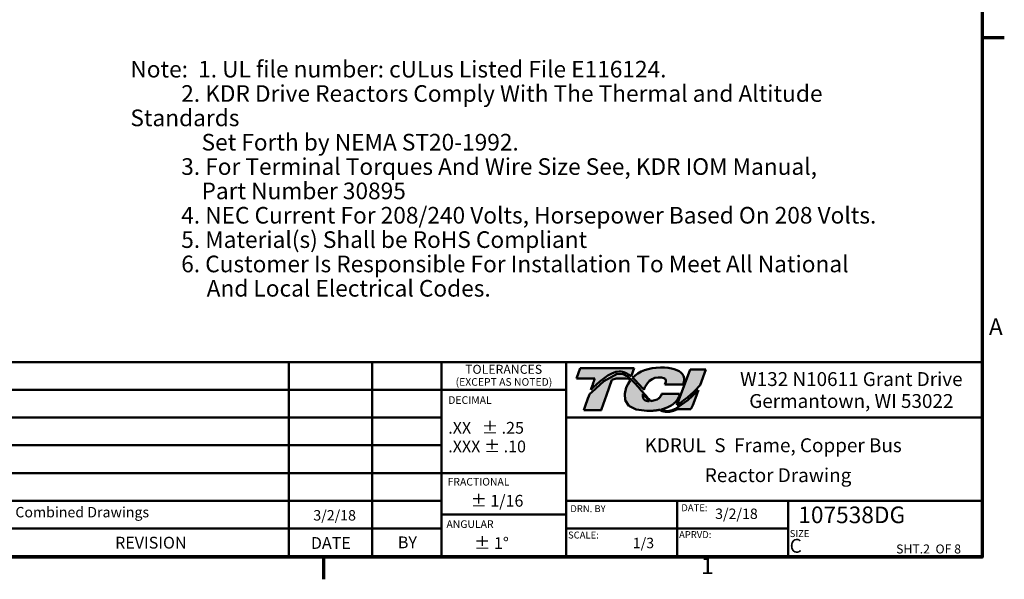
# Model space of a CAD drawing. Units: inches. Extents: x 0.05 to 2.15, y 0.02 to 1.67.
# Drawn here: x 1.43 to 2.14, y 0.03 to 0.44 of the extents above; entities that cross this region are included whole.
import ezdxf
from ezdxf.enums import TextEntityAlignment as Align

# ---------------------------------------------------------------- set-up
doc = ezdxf.new("R2010")
doc.units = ezdxf.units.IN
doc.header["$LTSCALE"] = 0.1
doc.header["$MEASUREMENT"] = 0
doc.layers.get('0').update_dxf_attribs({"lineweight": 25})
for name, color, linetype, lineweight in [('Border (ANSI)', 7, 'Continuous', 70), ('Hatch (ANSI)', 7, 'Continuous', 18), ('Symbol (ANSI)', 7, 'Continuous', 25), ('Title (ANSI)', 7, 'Continuous', 50), ('Visible (ANSI)', 7, 'Continuous', 50)]:
    doc.layers.add(name, color=color, linetype=linetype, lineweight=lineweight)
doc.styles.add('Note Text (ANSI)', font='tahoma.ttf')
doc.styles.add('Text Style41', font='times.ttf')
doc.styles.add('Text Style42', font='times.ttf')
doc.styles.add('Text Style43', font='times.ttf')
doc.styles.add('Text Style47', font='tahoma.ttf')
doc.styles.add('Text Style53', font='times.ttf')

# ---------------------------------------------------------------- blocks, each defined once
blk = doc.blocks.new('Borders Default Border')
at = {"layer": 'Border (ANSI)'}
for p, q in [((21.25, 4.25), (21.41, 4.25)), ((16.5, 0.5), (16.5, 0.34))]:
    blk.add_line(p, q, dxfattribs=at)
at = {"layer": 'Border (ANSI)', "flags": 128}
blk.add_lwpolyline([(0.75, 0.5), (0.75, 16.5), (21.25, 16.5), (21.25, 0.5), (0.75, 0.5)], dxfattribs=at)
at = {"layer": 'Border (ANSI)', "char_height": 0.12, "attachment_point": 7, "style": 'Note Text (ANSI)'}
for s, insert in [('A', (21.299, 2.065)), ('1', (19.2229, 0.34))]:
    blk.add_mtext(s, dxfattribs=dict(at, insert=insert))
blk = doc.blocks.new('Title Blocks TCI_TITLE-107538DG-AA')
at = {"layer": 'Hatch (ANSI)'}
h = blk.add_hatch(color=256, dxfattribs=at)
edge = h.paths.add_edge_path()
edge.add_line((6, 6.375), (6.3896, 6.375))
edge.add_line((6.3896, 6.375), (6.369, 6.3152))
edge.add_spline(control_points=[(6.369, 6.3152), (6.3415, 6.3381), (6.3136, 6.3531), (6.2839, 6.3531)], knot_values=[1, 1, 1, 1, 2, 2, 2, 2], degree=3, periodic=0)
edge.add_spline(control_points=[(6.2839, 6.3531), (6.2163, 6.3531), (6.1196, 6.2622), (6.0786, 6.2203)], knot_values=[0, 0, 0, 0, 1, 1, 1, 1], degree=3, periodic=0)
edge.add_spline(control_points=[(6.0786, 6.2203), (6.0913, 6.257), (6.1024, 6.2893), (6.1064, 6.3008)], knot_values=[6, 6, 6, 6, 7, 7, 7, 7], degree=3, periodic=0)
edge.add_line((6.1064, 6.3008), (5.9744, 6.3008))
edge.add_line((5.9744, 6.3008), (6, 6.375))
h = blk.add_hatch(color=256, dxfattribs=at)
h.paths.add_polyline_path([(6.4998, 6.1388), (6.4964, 6.1387), (6.4902, 6.1389), (6.4848, 6.1394), (6.4798, 6.1403), (6.4753, 6.1417), (6.4711, 6.1433), (6.4675, 6.1454), (6.4642, 6.1479), (6.4614, 6.1507), (6.4585, 6.1545), (6.4569, 6.1576), (6.4567, 6.158), (6.4561, 6.1594), (6.4552, 6.1617), (6.4542, 6.1651), (6.4536, 6.168), (6.4531, 6.1711), (6.4527, 6.1741), (6.4526, 6.1757), (6.4526, 6.176), (6.4525, 6.1809), (6.4526, 6.186), (6.4531, 6.1912), (6.4546, 6.1894), (6.4559, 6.1879), (6.4575, 6.1861), (6.4718, 6.1697), (6.4858, 6.154)], flags=0)
h.paths.add_polyline_path([(6.0281, 6.074), (6.038, 6.1025), (6.0571, 6.158), (6.0626, 6.1739), (6.0651, 6.1811), (6.0681, 6.1865), (6.0718, 6.1903), (6.0848, 6.2033), (6.1728, 6.2813), (6.2679, 6.3348), (6.3102, 6.3321), (6.3428, 6.3147), (6.3621, 6.2996), (6.3652, 6.2969), (6.3686, 6.2938), (6.3906, 6.2724), (6.4211, 6.2391), (6.4414, 6.2159), (6.4549, 6.2005), (6.4637, 6.1905), (6.4685, 6.185), (6.4743, 6.1783), (6.477, 6.1752), (6.4816, 6.17), (6.4858, 6.1653), (6.4869, 6.164), (6.4901, 6.1605), (6.4946, 6.1555), (6.498, 6.1518), (6.5031, 6.1463), (6.5078, 6.1412), (6.5097, 6.1393), (6.5097, 6.1392), (6.5097, 6.1392), (6.5098, 6.1391), (6.521, 6.1404), (6.5298, 6.1419), (6.5298, 6.142), (6.5404, 6.1447), (6.5562, 6.151), (6.5669, 6.1575), (6.5704, 6.1602), (6.5738, 6.1633), (6.5758, 6.1654), (6.5789, 6.1691), (6.5814, 6.1728), (6.5833, 6.1763), (6.5845, 6.1792), (6.5871, 6.1871), (6.5886, 6.1905), (6.7167, 6.1905), (6.7195, 6.1859), (6.7147, 6.174), (6.7136, 6.1712), (6.7117, 6.167), (6.7107, 6.1646), (6.71, 6.1633), (6.7088, 6.1608), (6.7079, 6.159), (6.7069, 6.1572), (6.7063, 6.1561), (6.7057, 6.1551), (6.7048, 6.1536), (6.7038, 6.1519), (6.7029, 6.1504), (6.7022, 6.1494), (6.7016, 6.1485), (6.7004, 6.1467), (6.6992, 6.1449), (6.6977, 6.1428), (6.6969, 6.1418), (6.6952, 6.1395), (6.6934, 6.1373), (6.693, 6.1369), (6.6929, 6.1367), (6.6904, 6.1338), (6.6857, 6.1288), (6.6819, 6.1251), (6.6816, 6.1248), (6.6795, 6.1229), (6.677, 6.1207), (6.6757, 6.1196), (6.6749, 6.1189), (6.6723, 6.1168), (6.6696, 6.1147), (6.669, 6.1143), (6.669, 6.1142), (6.6674, 6.1131), (6.6638, 6.1105), (6.6577, 6.1065), (6.6286, 6.0916), (6.5945, 6.0802), (6.5856, 6.078), (6.589, 6.0764), (6.592, 6.075), (6.5963, 6.0733), (6.5971, 6.073), (6.5981, 6.0726), (6.6022, 6.0712), (6.6045, 6.0705), (6.6084, 6.0694), (6.6097, 6.0691), (6.6131, 6.0684), (6.6149, 6.068), (6.6189, 6.0674), (6.6204, 6.0671), (6.624, 6.0668), (6.6247, 6.0667), (6.6253, 6.0667), (6.6282, 6.0665), (6.6331, 6.0664), (6.6377, 6.0667), (6.6413, 6.0671), (6.6453, 6.0676), (6.6502, 6.0686), (6.6558, 6.0699), (6.6596, 6.0709), (6.663, 6.072), (6.6663, 6.0731), (6.6671, 6.0734), (6.6697, 6.0743), (6.6758, 6.0767), (6.6827, 6.0797), (6.6874, 6.0819), (6.6895, 6.0829), (6.6895, 6.0829), (6.6895, 6.0829), (6.7786, 6.1447), (6.8427, 6.2054), (6.8534, 6.2168), (6.8534, 6.2169), (6.851, 6.2103), (6.8472, 6.2001), (6.8396, 6.1793), (6.8138, 6.1091), (6.8002, 6.0813), (6.7034, 6.0813), (6.6744, 6.068), (6.6441, 6.0598), (6.6173, 6.0599), (6.5929, 6.0665), (6.5732, 6.0754), (6.5689, 6.0746), (6.5646, 6.0738), (6.5644, 6.0738), (6.5608, 6.0732), (6.5569, 6.0726), (6.5536, 6.0721), (6.5486, 6.0715), (6.545, 6.071), (6.5425, 6.0707), (6.5414, 6.0706), (6.5399, 6.0704), (6.5364, 6.0701), (6.5329, 6.0697), (6.5311, 6.0696), (6.5298, 6.0694), (6.5275, 6.0693), (6.5241, 6.069), (6.5208, 6.0688), (6.5193, 6.0687), (6.5178, 6.0686), (6.5149, 6.0684), (6.5114, 6.0682), (6.5086, 6.0681), (6.5071, 6.068), (6.5056, 6.0679), (6.5018, 6.0678), (6.4979, 6.0677), (6.4958, 6.0676), (6.4946, 6.0676), (6.492, 6.0675), (6.4868, 6.0675), (6.4816, 6.0675), (6.4054, 6.0766), (6.3522, 6.1048), (6.3264, 6.1446), (6.3222, 6.191), (6.3338, 6.2367), (6.3463, 6.2631), (6.362, 6.2871), (6.3575, 6.2936), (6.3514, 6.2987), (6.3307, 6.3007), (6.2609, 6.3007), (6.2286, 6.2908), (6.1911, 6.1821), (6.1558, 6.0798), (6.1538, 6.074), (6.1535, 6.0732), (6.1365, 6.0731), (6.0622, 6.0731)])
h = blk.add_hatch(color=256, dxfattribs=at)
edge = h.paths.add_edge_path()
edge.add_spline(control_points=[(6.5796, 6.3807), (6.6608, 6.3807), (6.7138, 6.365), (6.7373, 6.334)], knot_values=[8, 8, 8, 8, 9, 9, 9, 9], degree=3, periodic=0)
edge.add_spline(control_points=[(6.7373, 6.334), (6.751, 6.316), (6.7542, 6.2938), (6.747, 6.2682)], knot_values=[7, 7, 7, 7, 8, 8, 8, 8], degree=3, periodic=0)
edge.add_line((6.747, 6.2682), (6.744, 6.2576))
edge.add_line((6.744, 6.2576), (6.6111, 6.2576))
edge.add_line((6.6111, 6.2576), (6.6182, 6.277))
edge.add_spline(control_points=[(6.6182, 6.277), (6.6221, 6.2877), (6.6186, 6.2927), (6.6175, 6.2944)], knot_values=[3, 3, 3, 3, 4, 4, 4, 4], degree=3, periodic=0)
edge.add_spline(control_points=[(6.6175, 6.2944), (6.6143, 6.2989), (6.6029, 6.3095), (6.565, 6.3095)], knot_values=[2, 2, 2, 2, 3, 3, 3, 3], degree=3, periodic=0)
edge.add_spline(control_points=[(6.565, 6.3095), (6.4938, 6.3095), (6.4636, 6.2311), (6.4597, 6.2199)], knot_values=[1, 1, 1, 1, 2, 2, 2, 2], degree=3, periodic=0)
edge.add_line((6.4597, 6.2199), (6.4519, 6.2288))
edge.add_spline(control_points=[(6.4519, 6.2288), (6.4272, 6.257), (6.4032, 6.2846), (6.3789, 6.3065)], knot_values=[10, 10, 10, 10, 11, 11, 11, 11], degree=3, periodic=0)
edge.add_spline(control_points=[(6.3789, 6.3065), (6.4253, 6.3539), (6.4954, 6.3807), (6.5796, 6.3807)], knot_values=[9, 9, 9, 9, 10, 10, 10, 10], degree=3, periodic=0)
h = blk.add_hatch(color=256, dxfattribs=at)
edge = h.paths.add_edge_path()
edge.add_line((6.7939, 6.3668), (6.9085, 6.3668))
edge.add_line((6.9085, 6.3668), (6.8667, 6.2529))
edge.add_spline(control_points=[(6.8667, 6.2529), (6.8417, 6.2267), (6.7651, 6.149), (6.6988, 6.1083)], knot_values=[1, 1, 1, 1, 2, 2, 2, 2], degree=3, periodic=0)
edge.add_line((6.6988, 6.1083), (6.7939, 6.3668))
at = {"layer": 'Title (ANSI)'}
for p, q in [((5, 6.4194), (1.7, 6.4194)), ((3.9, 6.4194), (3.9, 5.0194)), ((4.5, 6.4194), (4.5, 5.0194)), ((5, 6.4194), (5, 5.0194)), ((8.9, 6.4194), (5, 6.4194)), ((5.9, 6.4194), (5.9, 5.0194)), ((8.9, 5.0194), (8.9, 6.4194)), ((6, 6.375), (5.9744, 6.3008)), ((6.3896, 6.375), (6, 6.375)), ((6.2679, 6.3348), (6.1728, 6.2813)), ((6.3102, 6.3321), (6.2679, 6.3348)), ((6.3428, 6.3147), (6.3102, 6.3321)), ((6.369, 6.3152), (6.3896, 6.375)), ((6.7939, 6.3668), (6.6988, 6.1083)), ((6.9085, 6.3668), (6.7939, 6.3668)), ((6.8667, 6.2529), (6.9085, 6.3668)), ((5.9744, 6.3008), (6.1064, 6.3008)), ((6.1728, 6.2813), (6.0848, 6.2033)), ((6.1911, 6.1821), (6.2286, 6.2908)), ((6.2286, 6.2908), (6.2609, 6.3007)), ((6.2609, 6.3007), (6.3307, 6.3007)), ((6.3307, 6.3007), (6.3514, 6.2987)), ((6.3463, 6.2631), (6.3338, 6.2367)), ((6.3621, 6.2996), (6.3428, 6.3147)), ((6.362, 6.2871), (6.3463, 6.2631)), ((6.3514, 6.2987), (6.3575, 6.2936)), ((6.3575, 6.2936), (6.362, 6.2871)), ((6.3652, 6.2969), (6.3621, 6.2996)), ((6.3686, 6.2938), (6.3652, 6.2969)), ((6.3906, 6.2724), (6.3686, 6.2938)), ((6.4211, 6.2391), (6.3906, 6.2724)), ((6.6182, 6.277), (6.6111, 6.2576)), ((6.6111, 6.2576), (6.744, 6.2576)), ((6.744, 6.2576), (6.747, 6.2682)), ((1.7, 6.2194), (5, 6.2194)), ((5, 6.2194), (5.9, 6.2194)), ((6.0651, 6.1811), (6.0626, 6.1739)), ((6.0681, 6.1865), (6.0651, 6.1811)), ((6.0718, 6.1903), (6.0681, 6.1865)), ((6.0848, 6.2033), (6.0718, 6.1903)), ((6.1558, 6.0798), (6.1911, 6.1821)), ((6.3338, 6.2367), (6.3222, 6.191)), ((6.3222, 6.191), (6.3264, 6.1446)), ((6.4414, 6.2159), (6.4211, 6.2391)), ((6.4549, 6.2005), (6.4414, 6.2159)), ((6.4519, 6.2288), (6.4597, 6.2199)), ((6.4525, 6.1809), (6.4526, 6.186)), ((6.4526, 6.176), (6.4525, 6.1809)), ((6.4526, 6.186), (6.4531, 6.1912)), ((6.4531, 6.1912), (6.4546, 6.1894)), ((6.4546, 6.1894), (6.4559, 6.1879)), ((6.4637, 6.1905), (6.4549, 6.2005)), ((6.4559, 6.1879), (6.4575, 6.1861)), ((6.4575, 6.1861), (6.4718, 6.1697)), ((6.4685, 6.185), (6.4637, 6.1905)), ((6.4743, 6.1783), (6.4685, 6.185)), ((6.477, 6.1752), (6.4743, 6.1783)), ((6.5845, 6.1792), (6.5833, 6.1763)), ((6.5871, 6.1871), (6.5845, 6.1792)), ((6.5886, 6.1905), (6.5871, 6.1871)), ((6.7167, 6.1905), (6.5886, 6.1905)), ((6.7147, 6.174), (6.7195, 6.1859)), ((6.7195, 6.1859), (6.7167, 6.1905)), ((6.8427, 6.2054), (6.7786, 6.1447)), ((6.8138, 6.1091), (6.8396, 6.1793)), ((6.8396, 6.1793), (6.8472, 6.2001)), ((6.8534, 6.2168), (6.8427, 6.2054)), ((6.8472, 6.2001), (6.851, 6.2103)), ((6.851, 6.2103), (6.8534, 6.2169)), ((6.8534, 6.2169), (6.8534, 6.2168)), ((6.0571, 6.158), (6.038, 6.1025)), ((6.0626, 6.1739), (6.0571, 6.158)), ((6.3264, 6.1446), (6.3522, 6.1048)), ((6.4526, 6.1757), (6.4526, 6.176)), ((6.4527, 6.1741), (6.4526, 6.1757)), ((6.4531, 6.1711), (6.4527, 6.1741)), ((6.4536, 6.168), (6.4531, 6.1711)), ((6.4533, 6.1694), (6.4531, 6.1709)), ((6.4531, 6.1709), (6.4534, 6.1689)), ((6.4539, 6.1667), (6.4533, 6.1694)), ((6.4534, 6.1689), (6.4539, 6.1663)), ((6.4542, 6.1651), (6.4536, 6.168)), ((6.4541, 6.1657), (6.4539, 6.1667)), ((6.4539, 6.1663), (6.4541, 6.1657)), ((6.4552, 6.1617), (6.4542, 6.1651)), ((6.4561, 6.1594), (6.4552, 6.1617)), ((6.4567, 6.158), (6.4561, 6.1594)), ((6.4569, 6.1576), (6.4567, 6.158)), ((6.4585, 6.1545), (6.4569, 6.1576)), ((6.4614, 6.1507), (6.4585, 6.1545)), ((6.4642, 6.1479), (6.4614, 6.1507)), ((6.4675, 6.1454), (6.4642, 6.1479)), ((6.4711, 6.1433), (6.4675, 6.1454)), ((6.4753, 6.1417), (6.4711, 6.1433)), ((6.4718, 6.1697), (6.4858, 6.154)), ((6.4798, 6.1403), (6.4753, 6.1417)), ((6.4816, 6.17), (6.477, 6.1752)), ((6.4848, 6.1394), (6.4798, 6.1403)), ((6.4858, 6.1653), (6.4816, 6.17)), ((6.4902, 6.1389), (6.4848, 6.1394)), ((6.4869, 6.164), (6.4858, 6.1653)), ((6.4858, 6.154), (6.4998, 6.1388)), ((6.4901, 6.1605), (6.4869, 6.164)), ((6.4946, 6.1555), (6.4901, 6.1605)), ((6.4964, 6.1387), (6.4902, 6.1389)), ((6.498, 6.1518), (6.4946, 6.1555)), ((6.4998, 6.1388), (6.4964, 6.1387)), ((6.5031, 6.1463), (6.498, 6.1518)), ((6.5078, 6.1412), (6.5031, 6.1463)), ((6.5097, 6.1393), (6.5078, 6.1412)), ((6.5097, 6.1392), (6.5097, 6.1393)), ((6.5098, 6.1391), (6.5097, 6.1392)), ((6.5097, 6.1392), (6.5097, 6.1392)), ((6.521, 6.1404), (6.5098, 6.1391)), ((6.5298, 6.1419), (6.521, 6.1404)), ((6.5404, 6.1447), (6.5298, 6.142)), ((6.5298, 6.142), (6.5298, 6.1419)), ((6.5562, 6.151), (6.5404, 6.1447)), ((6.5669, 6.1575), (6.5562, 6.151)), ((6.5704, 6.1602), (6.5669, 6.1575)), ((6.5738, 6.1633), (6.5704, 6.1602)), ((6.5758, 6.1654), (6.5738, 6.1633)), ((6.5789, 6.1691), (6.5758, 6.1654)), ((6.5814, 6.1728), (6.5789, 6.1691)), ((6.5833, 6.1763), (6.5814, 6.1728)), ((6.6577, 6.1065), (6.6638, 6.1105)), ((6.6638, 6.1105), (6.6674, 6.1131)), ((6.6674, 6.1131), (6.669, 6.1142)), ((6.669, 6.1143), (6.6696, 6.1147)), ((6.669, 6.1142), (6.669, 6.1143)), ((6.6696, 6.1147), (6.6723, 6.1168)), ((6.6723, 6.1168), (6.6749, 6.1189)), ((6.6749, 6.1189), (6.6757, 6.1196)), ((6.6757, 6.1196), (6.677, 6.1207)), ((6.677, 6.1207), (6.6795, 6.1229)), ((6.6795, 6.1229), (6.6816, 6.1248)), ((6.6816, 6.1248), (6.6819, 6.1251)), ((6.6819, 6.1251), (6.6857, 6.1288)), ((6.6857, 6.1288), (6.6904, 6.1338)), ((6.7786, 6.1447), (6.6895, 6.0829)), ((6.6904, 6.1338), (6.6929, 6.1367)), ((6.6929, 6.1367), (6.693, 6.1369)), ((6.693, 6.1369), (6.6934, 6.1373)), ((6.6934, 6.1373), (6.6952, 6.1395)), ((6.6952, 6.1395), (6.6969, 6.1418)), ((6.6969, 6.1418), (6.6977, 6.1428)), ((6.6977, 6.1428), (6.6992, 6.1449)), ((6.6992, 6.1449), (6.7004, 6.1467)), ((6.7004, 6.1467), (6.7016, 6.1485)), ((6.7016, 6.1485), (6.7022, 6.1494)), ((6.7022, 6.1494), (6.7029, 6.1504)), ((6.7029, 6.1504), (6.7038, 6.1519)), ((6.7038, 6.1519), (6.7048, 6.1536)), ((6.7048, 6.1536), (6.7057, 6.1551)), ((6.7057, 6.1551), (6.7063, 6.1561)), ((6.7063, 6.1561), (6.7069, 6.1572)), ((6.7069, 6.1572), (6.7079, 6.159)), ((6.7079, 6.159), (6.7088, 6.1608)), ((6.7088, 6.1608), (6.71, 6.1633)), ((6.71, 6.1633), (6.7107, 6.1646)), ((6.7107, 6.1646), (6.7117, 6.167)), ((6.7117, 6.167), (6.7136, 6.1712)), ((6.7136, 6.1712), (6.7147, 6.174)), ((6.8002, 6.0813), (6.8138, 6.1091)), ((6.038, 6.1025), (6.0281, 6.074)), ((6.0281, 6.074), (6.0622, 6.0731)), ((6.0622, 6.0731), (6.1365, 6.0731)), ((6.1365, 6.0731), (6.1535, 6.0732)), ((6.1535, 6.0732), (6.1538, 6.074)), ((6.1538, 6.074), (6.1558, 6.0798)), ((6.3522, 6.1048), (6.4054, 6.0766)), ((6.4054, 6.0766), (6.4816, 6.0675)), ((6.4816, 6.0675), (6.4868, 6.0675)), ((6.4868, 6.0675), (6.492, 6.0675)), ((6.492, 6.0675), (6.4946, 6.0676)), ((6.4946, 6.0676), (6.4958, 6.0676)), ((6.4958, 6.0676), (6.4979, 6.0677)), ((6.4979, 6.0677), (6.5018, 6.0678)), ((6.5018, 6.0678), (6.5056, 6.0679)), ((6.5056, 6.0679), (6.5071, 6.068)), ((6.5071, 6.068), (6.5086, 6.0681)), ((6.5086, 6.0681), (6.5114, 6.0682)), ((6.5114, 6.0682), (6.5149, 6.0684)), ((6.5149, 6.0684), (6.5178, 6.0686)), ((6.5178, 6.0686), (6.5193, 6.0687)), ((6.5193, 6.0687), (6.5208, 6.0688)), ((6.5208, 6.0688), (6.5241, 6.069)), ((6.5241, 6.069), (6.5275, 6.0693)), ((6.5275, 6.0693), (6.5298, 6.0694)), ((6.5298, 6.0694), (6.5311, 6.0696)), ((6.5311, 6.0696), (6.5329, 6.0697)), ((6.5329, 6.0697), (6.5364, 6.0701)), ((6.5364, 6.0701), (6.5399, 6.0704)), ((6.5399, 6.0704), (6.5414, 6.0706)), ((6.5414, 6.0706), (6.5425, 6.0707)), ((6.5425, 6.0707), (6.545, 6.071)), ((6.545, 6.071), (6.5486, 6.0715)), ((6.5486, 6.0715), (6.5536, 6.0721)), ((6.5536, 6.0721), (6.5569, 6.0726)), ((6.5569, 6.0726), (6.5608, 6.0732)), ((6.5608, 6.0732), (6.5644, 6.0738)), ((6.5644, 6.0738), (6.5646, 6.0738)), ((6.5646, 6.0738), (6.5689, 6.0746)), ((6.5689, 6.0746), (6.5732, 6.0754)), ((6.5732, 6.0754), (6.5929, 6.0665)), ((6.5856, 6.078), (6.5945, 6.0802)), ((6.589, 6.0764), (6.5856, 6.078)), ((6.592, 6.075), (6.589, 6.0764)), ((6.5963, 6.0733), (6.592, 6.075)), ((6.5929, 6.0665), (6.6173, 6.0599)), ((6.5945, 6.0802), (6.6286, 6.0916)), ((6.5971, 6.073), (6.5963, 6.0733)), ((6.5981, 6.0726), (6.5971, 6.073)), ((6.6022, 6.0712), (6.5981, 6.0726)), ((6.6045, 6.0705), (6.6022, 6.0712)), ((6.6084, 6.0694), (6.6045, 6.0705)), ((6.6097, 6.0691), (6.6084, 6.0694)), ((6.6131, 6.0684), (6.6097, 6.0691)), ((6.6149, 6.068), (6.6131, 6.0684)), ((6.6189, 6.0674), (6.6149, 6.068)), ((6.6173, 6.0599), (6.6441, 6.0598)), ((6.6204, 6.0671), (6.6189, 6.0674)), ((6.624, 6.0668), (6.6204, 6.0671)), ((6.6247, 6.0667), (6.624, 6.0668)), ((6.6253, 6.0667), (6.6247, 6.0667)), ((6.6282, 6.0665), (6.6253, 6.0667)), ((6.6331, 6.0664), (6.6282, 6.0665)), ((6.6286, 6.0916), (6.6577, 6.1065)), ((6.6377, 6.0667), (6.6331, 6.0664)), ((6.6413, 6.0671), (6.6377, 6.0667)), ((6.6453, 6.0676), (6.6413, 6.0671)), ((6.6441, 6.0598), (6.6744, 6.068)), ((6.6502, 6.0686), (6.6453, 6.0676)), ((6.6558, 6.0699), (6.6502, 6.0686)), ((6.6596, 6.0709), (6.6558, 6.0699)), ((6.663, 6.072), (6.6596, 6.0709)), ((6.6663, 6.0731), (6.663, 6.072)), ((6.6671, 6.0734), (6.6663, 6.0731)), ((6.6697, 6.0743), (6.6671, 6.0734)), ((6.6758, 6.0767), (6.6697, 6.0743)), ((6.6744, 6.068), (6.7034, 6.0813)), ((6.6827, 6.0797), (6.6758, 6.0767)), ((6.6874, 6.0819), (6.6827, 6.0797)), ((6.6895, 6.0829), (6.6874, 6.0819)), ((6.6895, 6.0829), (6.6895, 6.0829)), ((6.6895, 6.0829), (6.6895, 6.0829)), ((6.7034, 6.0813), (6.8002, 6.0813)), ((1.7, 6.0194), (5, 6.0194)), ((5.9, 6.0194), (8.9, 6.0194)), ((1.7, 5.8194), (5, 5.8194)), ((1.7, 5.6194), (5, 5.6194)), ((5, 5.6194), (5.9, 5.6194)), ((1.7, 5.4194), (5, 5.4194)), ((5.9, 5.4194), (8.9, 5.4194)), ((6.7, 5.4194), (6.7, 5.0194)), ((7.5, 5.4194), (7.5, 5.0194)), ((5, 5.3194), (5.9, 5.3194)), ((1.7, 5.2194), (5, 5.2194)), ((5.9, 5.2194), (7.5, 5.2194)), ((1.7, 5.0194), (5, 5.0194)), ((5, 5.0194), (8.9, 5.0194))]:
    blk.add_line(p, q, dxfattribs=at)
for points in [[(6.0786, 6.2203), (6.1196, 6.2622), (6.2163, 6.3531), (6.2839, 6.3531)], [(6.2839, 6.3531), (6.3136, 6.3531), (6.3415, 6.3381), (6.369, 6.3152)], [(6.5796, 6.3807), (6.4954, 6.3807), (6.4253, 6.3539), (6.3789, 6.3065)], [(6.7373, 6.334), (6.7138, 6.365), (6.6608, 6.3807), (6.5796, 6.3807)], [(6.747, 6.2682), (6.7542, 6.2938), (6.751, 6.316), (6.7373, 6.334)], [(6.1064, 6.3008), (6.1024, 6.2893), (6.0913, 6.257), (6.0786, 6.2203)], [(6.3789, 6.3065), (6.4032, 6.2846), (6.4272, 6.257), (6.4519, 6.2288)], [(6.4597, 6.2199), (6.4636, 6.2311), (6.4938, 6.3095), (6.565, 6.3095)], [(6.565, 6.3095), (6.6029, 6.3095), (6.6143, 6.2989), (6.6175, 6.2944)], [(6.6175, 6.2944), (6.6186, 6.2927), (6.6221, 6.2877), (6.6182, 6.277)], [(6.6988, 6.1083), (6.7651, 6.149), (6.8417, 6.2267), (6.8667, 6.2529)]]:
    blk.add_open_spline(points, degree=3, dxfattribs=at)
at = {"layer": 'Visible (ANSI)'}
for p, q in [((6, 6.375), (5.9744, 6.3008)), ((6.3896, 6.375), (6, 6.375)), ((6.2679, 6.3348), (6.1728, 6.2813)), ((6.3102, 6.3321), (6.2679, 6.3348)), ((6.3428, 6.3147), (6.3102, 6.3321)), ((6.7939, 6.3668), (6.6988, 6.1083)), ((6.9085, 6.3668), (6.7939, 6.3668)), ((6.8667, 6.2529), (6.9085, 6.3668)), ((5.9744, 6.3008), (6.1064, 6.3008)), ((6.1728, 6.2813), (6.0848, 6.2033)), ((6.1911, 6.1821), (6.2286, 6.2908)), ((6.2286, 6.2908), (6.2609, 6.3007)), ((6.2609, 6.3007), (6.3307, 6.3007)), ((6.3307, 6.3007), (6.3514, 6.2987)), ((6.3463, 6.2631), (6.3338, 6.2367)), ((6.3621, 6.2996), (6.3428, 6.3147)), ((6.362, 6.2871), (6.3463, 6.2631)), ((6.3514, 6.2987), (6.3575, 6.2936)), ((6.3575, 6.2936), (6.362, 6.2871)), ((6.3652, 6.2969), (6.3621, 6.2996)), ((6.3679, 6.2944), (6.3652, 6.2969)), ((6.3679, 6.2945), (6.3679, 6.2944)), ((6.3906, 6.2724), (6.3679, 6.2945)), ((6.4211, 6.2391), (6.3906, 6.2724)), ((6.6182, 6.277), (6.6111, 6.2576)), ((6.6111, 6.2576), (6.744, 6.2576)), ((6.744, 6.2576), (6.747, 6.2682)), ((6.0651, 6.1811), (6.0626, 6.1739)), ((6.0681, 6.1865), (6.0651, 6.1811)), ((6.0718, 6.1903), (6.0681, 6.1865)), ((6.0848, 6.2033), (6.0718, 6.1903)), ((6.1558, 6.0798), (6.1911, 6.1821)), ((6.3338, 6.2367), (6.3222, 6.191)), ((6.3222, 6.191), (6.3264, 6.1446)), ((6.4414, 6.2159), (6.4211, 6.2391)), ((6.4549, 6.2005), (6.4414, 6.2159)), ((6.4519, 6.2288), (6.4597, 6.2199)), ((6.4525, 6.1809), (6.4526, 6.186)), ((6.4526, 6.176), (6.4525, 6.1809)), ((6.4526, 6.186), (6.4531, 6.1912)), ((6.4531, 6.1912), (6.4546, 6.1894)), ((6.4546, 6.1894), (6.4559, 6.1879)), ((6.4637, 6.1905), (6.4549, 6.2005)), ((6.4559, 6.1879), (6.4569, 6.1868)), ((6.4569, 6.1868), (6.4575, 6.1861)), ((6.4575, 6.1861), (6.4577, 6.1858)), ((6.4577, 6.1858), (6.4718, 6.1697)), ((6.4685, 6.185), (6.4637, 6.1905)), ((6.4733, 6.1795), (6.4685, 6.185)), ((6.4749, 6.1776), (6.4733, 6.1795)), ((6.5841, 6.1783), (6.5836, 6.1771)), ((6.5846, 6.1797), (6.5841, 6.1783)), ((6.5852, 6.1814), (6.5846, 6.1797)), ((6.5871, 6.1871), (6.5852, 6.1814)), ((6.5886, 6.1905), (6.5871, 6.1871)), ((6.7167, 6.1905), (6.5886, 6.1905)), ((6.7147, 6.174), (6.7195, 6.1859)), ((6.7195, 6.1859), (6.7167, 6.1905)), ((6.8427, 6.2054), (6.7786, 6.1447)), ((6.8138, 6.1091), (6.8396, 6.1793)), ((6.8396, 6.1793), (6.8472, 6.2001)), ((6.8534, 6.2169), (6.8427, 6.2054)), ((6.8472, 6.2001), (6.851, 6.2103)), ((6.851, 6.2103), (6.8534, 6.2169)), ((6.8534, 6.2169), (6.8534, 6.2169)), ((6.8534, 6.2169), (6.8534, 6.2169)), ((6.0571, 6.158), (6.038, 6.1025)), ((6.0626, 6.1739), (6.0571, 6.158)), ((6.3264, 6.1446), (6.3522, 6.1048)), ((6.4526, 6.1757), (6.4526, 6.176)), ((6.4526, 6.1755), (6.4526, 6.1757)), ((6.4528, 6.1734), (6.4526, 6.1755)), ((6.453, 6.1714), (6.4528, 6.1734)), ((6.4531, 6.1709), (6.453, 6.1714)), ((6.4532, 6.1703), (6.4531, 6.1709)), ((6.4535, 6.1686), (6.4532, 6.1703)), ((6.4538, 6.167), (6.4535, 6.1686)), ((6.454, 6.1664), (6.4538, 6.167)), ((6.4541, 6.1657), (6.454, 6.1664)), ((6.4545, 6.1642), (6.4541, 6.1657)), ((6.4549, 6.1627), (6.4545, 6.1642)), ((6.4551, 6.1621), (6.4549, 6.1627)), ((6.4554, 6.1614), (6.4551, 6.1621)), ((6.4559, 6.16), (6.4554, 6.1614)), ((6.4565, 6.1586), (6.4559, 6.16)), ((6.4567, 6.158), (6.4565, 6.1586)), ((6.457, 6.1575), (6.4567, 6.158)), ((6.4579, 6.1557), (6.457, 6.1575)), ((6.4589, 6.1539), (6.4579, 6.1557)), ((6.4614, 6.1507), (6.4589, 6.1539)), ((6.4642, 6.1479), (6.4614, 6.1507)), ((6.4675, 6.1454), (6.4642, 6.1479)), ((6.4711, 6.1433), (6.4675, 6.1454)), ((6.4753, 6.1417), (6.4711, 6.1433)), ((6.4718, 6.1697), (6.4858, 6.154)), ((6.4752, 6.1773), (6.4749, 6.1776)), ((6.477, 6.1752), (6.4752, 6.1773)), ((6.4798, 6.1403), (6.4753, 6.1417)), ((6.4816, 6.17), (6.477, 6.1752)), ((6.4848, 6.1394), (6.4798, 6.1403)), ((6.4861, 6.1649), (6.4816, 6.17)), ((6.4902, 6.1389), (6.4848, 6.1394)), ((6.4858, 6.154), (6.4998, 6.1388)), ((6.4865, 6.1645), (6.4861, 6.1649)), ((6.4869, 6.164), (6.4865, 6.1645)), ((6.4901, 6.1605), (6.4869, 6.164)), ((6.4946, 6.1555), (6.4901, 6.1605)), ((6.4961, 6.1387), (6.4902, 6.1389)), ((6.4978, 6.152), (6.4946, 6.1555)), ((6.4979, 6.1387), (6.4961, 6.1387)), ((6.4985, 6.1512), (6.4978, 6.152)), ((6.4998, 6.1388), (6.4979, 6.1387)), ((6.5031, 6.1463), (6.4985, 6.1512)), ((6.5078, 6.1412), (6.5031, 6.1463)), ((6.5097, 6.1393), (6.5078, 6.1412)), ((6.5122, 6.1394), (6.5097, 6.1392)), ((6.5097, 6.1392), (6.5097, 6.1393)), ((6.521, 6.1404), (6.5122, 6.1394)), ((6.5292, 6.1418), (6.521, 6.1404)), ((6.5298, 6.142), (6.5292, 6.1418)), ((6.5404, 6.1447), (6.5298, 6.142)), ((6.5298, 6.142), (6.5298, 6.142)), ((6.5562, 6.151), (6.5404, 6.1447)), ((6.5669, 6.1575), (6.5562, 6.151)), ((6.5704, 6.1602), (6.5669, 6.1575)), ((6.5735, 6.1631), (6.5704, 6.1602)), ((6.5741, 6.1636), (6.5735, 6.1631)), ((6.5743, 6.1639), (6.5741, 6.1636)), ((6.5758, 6.1654), (6.5743, 6.1639)), ((6.5782, 6.1683), (6.5758, 6.1654)), ((6.58, 6.1708), (6.5782, 6.1683)), ((6.5806, 6.1716), (6.58, 6.1708)), ((6.5811, 6.1724), (6.5806, 6.1716)), ((6.5815, 6.173), (6.5811, 6.1724)), ((6.5818, 6.1736), (6.5815, 6.173)), ((6.5822, 6.1743), (6.5818, 6.1736)), ((6.5827, 6.1753), (6.5822, 6.1743)), ((6.5832, 6.1763), (6.5827, 6.1753)), ((6.5834, 6.1767), (6.5832, 6.1763)), ((6.5836, 6.1771), (6.5834, 6.1767)), ((6.6577, 6.1065), (6.6638, 6.1105)), ((6.6638, 6.1105), (6.6674, 6.1131)), ((6.6674, 6.1131), (6.669, 6.1142)), ((6.669, 6.1143), (6.6696, 6.1147)), ((6.669, 6.1142), (6.669, 6.1143)), ((6.6696, 6.1147), (6.6723, 6.1168)), ((6.6723, 6.1168), (6.6749, 6.1189)), ((6.6749, 6.1189), (6.6755, 6.1194)), ((6.6755, 6.1194), (6.6757, 6.1195)), ((6.6757, 6.1195), (6.677, 6.1207)), ((6.677, 6.1207), (6.6795, 6.1229)), ((6.6795, 6.1229), (6.6816, 6.1248)), ((6.6816, 6.1248), (6.6817, 6.1249)), ((6.6817, 6.1249), (6.6818, 6.125)), ((6.6818, 6.125), (6.6857, 6.1288)), ((6.6857, 6.1288), (6.6904, 6.1338)), ((6.7786, 6.1447), (6.6895, 6.0829)), ((6.6904, 6.1338), (6.6929, 6.1367)), ((6.6929, 6.1367), (6.693, 6.1369)), ((6.693, 6.1369), (6.6934, 6.1373)), ((6.6934, 6.1373), (6.6952, 6.1395)), ((6.6952, 6.1395), (6.6969, 6.1418)), ((6.6969, 6.1418), (6.6978, 6.1429)), ((6.6978, 6.1429), (6.6983, 6.1437)), ((6.6983, 6.1437), (6.6992, 6.1449)), ((6.6992, 6.1449), (6.7004, 6.1467)), ((6.7004, 6.1467), (6.7016, 6.1485)), ((6.7016, 6.1485), (6.7022, 6.1494)), ((6.7022, 6.1494), (6.7029, 6.1504)), ((6.7029, 6.1504), (6.7038, 6.1519)), ((6.7038, 6.1519), (6.7048, 6.1536)), ((6.7048, 6.1536), (6.7057, 6.1551)), ((6.7057, 6.1551), (6.7063, 6.1561)), ((6.7063, 6.1561), (6.7069, 6.1572)), ((6.7069, 6.1572), (6.7079, 6.159)), ((6.7079, 6.159), (6.7088, 6.1608)), ((6.7088, 6.1608), (6.7094, 6.1621)), ((6.7094, 6.1621), (6.71, 6.1631)), ((6.71, 6.1631), (6.7107, 6.1646)), ((6.7107, 6.1646), (6.7117, 6.167)), ((6.7117, 6.167), (6.7128, 6.1694)), ((6.7128, 6.1694), (6.713, 6.1699)), ((6.713, 6.1699), (6.7132, 6.1704)), ((6.7132, 6.1704), (6.7147, 6.174)), ((6.8002, 6.0813), (6.8138, 6.1091)), ((6.038, 6.1025), (6.0281, 6.074)), ((6.0281, 6.074), (6.0622, 6.0731)), ((6.0622, 6.0731), (6.1365, 6.0731)), ((6.1365, 6.0731), (6.1535, 6.0732)), ((6.1535, 6.0732), (6.1538, 6.074)), ((6.1538, 6.074), (6.1558, 6.0798)), ((6.3522, 6.1048), (6.4054, 6.0766)), ((6.4054, 6.0766), (6.4816, 6.0675)), ((6.4816, 6.0675), (6.4868, 6.0675)), ((6.4868, 6.0675), (6.492, 6.0675)), ((6.492, 6.0675), (6.4946, 6.0676)), ((6.4946, 6.0676), (6.4958, 6.0676)), ((6.4958, 6.0676), (6.4979, 6.0677)), ((6.4979, 6.0677), (6.5018, 6.0678)), ((6.5018, 6.0678), (6.5056, 6.0679)), ((6.5056, 6.0679), (6.5071, 6.068)), ((6.5071, 6.068), (6.5086, 6.0681)), ((6.5086, 6.0681), (6.5114, 6.0682)), ((6.5114, 6.0682), (6.5149, 6.0684)), ((6.5149, 6.0684), (6.5178, 6.0686)), ((6.5178, 6.0686), (6.5193, 6.0687)), ((6.5193, 6.0687), (6.5208, 6.0688)), ((6.5208, 6.0688), (6.5241, 6.069)), ((6.5241, 6.069), (6.5275, 6.0693)), ((6.5275, 6.0693), (6.5298, 6.0694)), ((6.5298, 6.0694), (6.5311, 6.0696)), ((6.5311, 6.0696), (6.5329, 6.0697)), ((6.5329, 6.0697), (6.5364, 6.0701)), ((6.5364, 6.0701), (6.5399, 6.0704)), ((6.5399, 6.0704), (6.5414, 6.0706)), ((6.5414, 6.0706), (6.5425, 6.0707)), ((6.5425, 6.0707), (6.545, 6.071)), ((6.545, 6.071), (6.5486, 6.0715)), ((6.5486, 6.0715), (6.5518, 6.0719)), ((6.5518, 6.0719), (6.5526, 6.072)), ((6.5526, 6.072), (6.5535, 6.0721)), ((6.5535, 6.0721), (6.5569, 6.0726)), ((6.5569, 6.0726), (6.5608, 6.0732)), ((6.5608, 6.0732), (6.5631, 6.0736)), ((6.5631, 6.0736), (6.5636, 6.0736)), ((6.5636, 6.0736), (6.5646, 6.0738)), ((6.5646, 6.0738), (6.5689, 6.0746)), ((6.5689, 6.0746), (6.5732, 6.0754)), ((6.5732, 6.0754), (6.5929, 6.0665)), ((6.5856, 6.078), (6.5945, 6.0802)), ((6.5856, 6.078), (6.5856, 6.078)), ((6.5866, 6.0775), (6.5856, 6.078)), ((6.589, 6.0764), (6.5866, 6.0775)), ((6.5912, 6.0754), (6.589, 6.0764)), ((6.5913, 6.0754), (6.5912, 6.0754)), ((6.5929, 6.0747), (6.5913, 6.0754)), ((6.5952, 6.0738), (6.5929, 6.0747)), ((6.5929, 6.0665), (6.6173, 6.0599)), ((6.5945, 6.0802), (6.6286, 6.0916)), ((6.5967, 6.0732), (6.5952, 6.0738)), ((6.5968, 6.0731), (6.5967, 6.0732)), ((6.597, 6.0731), (6.5968, 6.0731)), ((6.5992, 6.0723), (6.597, 6.0731)), ((6.6014, 6.0715), (6.5992, 6.0723)), ((6.6023, 6.0712), (6.6014, 6.0715)), ((6.6025, 6.0711), (6.6023, 6.0712)), ((6.6033, 6.0709), (6.6025, 6.0711)), ((6.6054, 6.0703), (6.6033, 6.0709)), ((6.6075, 6.0697), (6.6054, 6.0703)), ((6.6079, 6.0696), (6.6075, 6.0697)), ((6.6083, 6.0695), (6.6079, 6.0696)), ((6.6096, 6.0691), (6.6083, 6.0695)), ((6.6116, 6.0687), (6.6096, 6.0691)), ((6.6131, 6.0684), (6.6116, 6.0687)), ((6.6136, 6.0682), (6.6131, 6.0684)), ((6.6141, 6.0681), (6.6136, 6.0682)), ((6.6159, 6.0678), (6.6141, 6.0681)), ((6.6177, 6.0675), (6.6159, 6.0678)), ((6.6173, 6.0599), (6.6441, 6.0598)), ((6.6189, 6.0674), (6.6177, 6.0675)), ((6.6194, 6.0673), (6.6189, 6.0674)), ((6.6203, 6.0672), (6.6194, 6.0673)), ((6.6222, 6.067), (6.6203, 6.0672)), ((6.624, 6.0668), (6.6222, 6.067)), ((6.6247, 6.0667), (6.624, 6.0668)), ((6.6253, 6.0667), (6.6247, 6.0667)), ((6.6269, 6.0666), (6.6253, 6.0667)), ((6.6294, 6.0665), (6.6269, 6.0666)), ((6.6286, 6.0916), (6.6577, 6.1065)), ((6.6318, 6.0665), (6.6294, 6.0665)), ((6.6344, 6.0665), (6.6318, 6.0665)), ((6.6371, 6.0667), (6.6344, 6.0665)), ((6.6379, 6.0667), (6.6371, 6.0667)), ((6.6384, 6.0668), (6.6379, 6.0667)), ((6.6399, 6.0669), (6.6384, 6.0668)), ((6.6425, 6.0672), (6.6399, 6.0669)), ((6.6448, 6.0676), (6.6425, 6.0672)), ((6.6441, 6.0598), (6.6744, 6.068)), ((6.6452, 6.0676), (6.6448, 6.0676)), ((6.6457, 6.0677), (6.6452, 6.0676)), ((6.6502, 6.0686), (6.6457, 6.0677)), ((6.6558, 6.0699), (6.6502, 6.0686)), ((6.6592, 6.0708), (6.6558, 6.0699)), ((6.6595, 6.0709), (6.6592, 6.0708)), ((6.6601, 6.0711), (6.6595, 6.0709)), ((6.663, 6.072), (6.6601, 6.0711)), ((6.6659, 6.0729), (6.663, 6.072)), ((6.6668, 6.0733), (6.6659, 6.0729)), ((6.6671, 6.0734), (6.6668, 6.0733)), ((6.6697, 6.0743), (6.6671, 6.0734)), ((6.6758, 6.0767), (6.6697, 6.0743)), ((6.6744, 6.068), (6.7034, 6.0813)), ((6.6817, 6.0792), (6.6758, 6.0767)), ((6.682, 6.0794), (6.6817, 6.0792)), ((6.6842, 6.0804), (6.682, 6.0794)), ((6.6874, 6.0819), (6.6842, 6.0804)), ((6.6895, 6.0829), (6.6874, 6.0819)), ((6.6895, 6.0829), (6.6895, 6.0829)), ((6.6895, 6.0829), (6.6895, 6.0829)), ((6.7034, 6.0813), (6.8002, 6.0813))]:
    blk.add_line(p, q, dxfattribs=at)
at = {"layer": 'Visible (ANSI)', "color": 7}
blk.add_line((6.369, 6.3152), (6.3896, 6.375), dxfattribs=at)
at = {"layer": 'Visible (ANSI)'}
for points, knots in [([(6.0786, 6.2203), (6.1196, 6.2622), (6.2163, 6.3531), (6.2839, 6.3531), (6.3136, 6.3531), (6.3415, 6.3381), (6.369, 6.3152)], [0, 0, 0, 0, 1, 1, 1, 2, 2, 2, 2]), ([(6.7373, 6.334), (6.7138, 6.365), (6.6608, 6.3807), (6.5796, 6.3807), (6.4954, 6.3807), (6.4253, 6.3539), (6.3789, 6.3065)], [8, 8, 8, 8, 9, 9, 9, 10, 10, 10, 10]), ([(6.4597, 6.2199), (6.4636, 6.2311), (6.4938, 6.3095), (6.565, 6.3095), (6.6029, 6.3095), (6.6143, 6.2989), (6.6175, 6.2944)], [1, 1, 1, 1, 2, 2, 2, 3, 3, 3, 3])]:
    blk.add_open_spline(points, degree=3, knots=knots, dxfattribs=at)
for points in [[(6.747, 6.2682), (6.7542, 6.2938), (6.751, 6.316), (6.7373, 6.334)], [(6.1064, 6.3008), (6.1024, 6.2893), (6.0913, 6.257), (6.0786, 6.2203)], [(6.3789, 6.3065), (6.4032, 6.2846), (6.4272, 6.257), (6.4519, 6.2288)], [(6.6175, 6.2944), (6.6186, 6.2927), (6.6221, 6.2877), (6.6182, 6.277)], [(6.6988, 6.1083), (6.7651, 6.149), (6.8417, 6.2267), (6.8667, 6.2529)]]:
    blk.add_open_spline(points, degree=3, dxfattribs=at)
at = {"layer": 'Title (ANSI)', "style": 'Note Text (ANSI)'}
for s, insert, char_height, width, attachment_point in [('\\fTimes New Roman|b0|i0;\\H0.0650;TOLERANCES', (5.449, 6.4002), 0.065, 0.851103, 2), ('\\fTahoma|b0|i0;\\H0.0550;(EXCEPT AS NOTED)', (5.4512, 6.3042), 0.055, 0.855468, 2), ('\\fTimes New Roman|b0|i0;\\H0.0550;DECIMAL', (5.0496, 6.1732), 0.055, 0.462651, 1), ('\\fTimes New Roman|b0|i0;\\H0.0550;FRACTIONAL', (5.0452, 5.584), 0.055, 0.526095, 1), ('\\fTimes New Roman|b0|i0;\\H0.0850;± 1/16', (5.2111, 5.4618), 0.085, 0.846739, 1), ('\\fTimes New Roman|b0|i0;\\H0.0500;DRN. BY', (5.9298, 5.3874), 0.05, 0.406784, 1), ('\\fTimes New Roman|b0|i0;\\H0.0500;DATE:', (6.7304, 5.3939), 0.05, 0.271189, 1), ('\\fTimes New Roman|b0|i0;\\H0.0550;ANGULAR', (5.0365, 5.2785), 0.055, 0.554308, 1), ('\\fTimes New Roman|b0|i0;\\H0.0500;SCALE:', (5.9136, 5.197), 0.05, 0.345443, 1), ('\\fTimes New Roman|b0|i0;\\H0.0500;APRVD:', (6.7143, 5.2002), 0.05, 0.276961, 1), ('\\fTimes New Roman|b0|i0;\\H0.0500;SIZE', (7.5123, 5.2075), 0.05, 0.197821, 1), ('\\fTimes New Roman|b0|i0;\\H0.0850;REVISION', (2.9044, 5.117), 0.085, 1.950991, 5), ('\\fTimes New Roman|b0|i0;\\H0.0850;DATE', (4.2029, 5.1148), 0.085, 0.558673, 5), ('\\fTimes New Roman|b0|i0;\\H0.0850;BY', (4.755, 5.1192), 0.085, 0.449557, 5), ('\\fTimes New Roman|b0|i0;\\H0.0850;± 1°', (5.2373, 5.1563), 0.085, 0.488839, 1), ('\\fTimes New Roman|b0|i0;\\H0.0650;SHT.2  OF 8 ', (8.2797, 5.104), 0.065, 1.243751, 1)]:
    blk.add_mtext(s, dxfattribs=dict(at, insert=insert, char_height=char_height, width=width, attachment_point=attachment_point))
at = {"layer": 'Title (ANSI)', "line_spacing_factor": 0.948986, "style": 'Note Text (ANSI)'}
for s, insert, char_height, width, attachment_point in [('\\fTimes New Roman|b0|i0;\\H0.1000;W132 N10611 Grant Drive\\PGermantown, WI 53022', (7.9568, 6.3472), 0.1, 1.874462, 2), ('\\fTimes New Roman|b0|i0;\\H0.0850;.XX   ± .25\\P\\fTimes New Roman|b0|i0;\\H0.0850;.XXX ± .10', (5.0496, 5.9882), 0.085, 0.680883, 1)]:
    blk.add_mtext(s, dxfattribs=dict(at, insert=insert, char_height=char_height, width=width, attachment_point=attachment_point))
at = {"layer": 'Title (ANSI)'}
for tag, height, style, p in [('REV6', 0.0767, 'Text Style53', (1.7965, 6.3268)), ('REV6_DATE', 0.075, 'Text Style41', (4.2171, 6.3147)), ('REV5', 0.075, 'Text Style41', (1.7965, 6.1268)), ('REV5_DATE', 0.075, 'Text Style41', (4.2171, 6.1147)), ('REV4', 0.075, 'Text Style41', (1.7965, 5.9268)), ('REV4_DATE', 0.075, 'Text Style41', (4.2171, 5.9147)), ('REV3', 0.075, 'Text Style41', (1.7965, 5.7268)), ('REV3_DATE', 0.075, 'Text Style41', (4.2171, 5.7147)), ('REV2', 0.075, 'Text Style41', (1.7965, 5.5268)), ('REV2_DATE', 0.075, 'Text Style41', (4.2171, 5.5147))]:
    blk.add_attdef(tag, text='', height=height, dxfattribs=dict(at, style=style)).set_placement(p, align=Align.MIDDLE_CENTER)
at = {"layer": 'Title (ANSI)', "style": 'Text Style41'}
for tag, p in [('REV6_DESCRIPTION', (1.9313, 6.326)), ('REV5_DESCRIPTION', (1.9313, 6.126)), ('REV4_DESCRIPTION', (1.9313, 5.926)), ('REV3_DESCRIPTION', (1.9313, 5.726)), ('REV2_DESCRIPTION', (1.9313, 5.526))]:
    blk.add_attdef(tag, text='', height=0.075, dxfattribs=at).set_placement(p, align=Align.MIDDLE_LEFT)
at = {"layer": 'Title (ANSI)'}
for tag, p, height, style in [('TITLE_LINE_1_001', (6.466, 5.7697), 0.1, 'Text Style42'), ('TITLE_LINE_2_001', (6.9, 5.554), 0.1, 'Text Style42'), ('REV1_001', (1.7567, 5.2893), 0.075, 'Text Style41'), ('REV1_DESCRIPTION_001', (1.9273, 5.2995), 0.075, 'Text Style41'), ('REV1_DATE_001', (4.0765, 5.277), 0.075, 'Text Style41'), ('DRN_BY_DATE_001', (6.9745, 5.288), 0.075, 'Text Style41'), ('DWG_NUMBER_001', (7.5743, 5.2578), 0.12, 'Text Style43'), ('<SCALE>_001', (6.3804, 5.0772), 0.075, 'Text Style47'), ('Sheet_Size_001', (7.5119, 5.0444), 0.1, 'Text Style42')]:
    blk.add_attdef(tag, p, '', height=height, dxfattribs=dict(at, style=style))

msp = doc.modelspace()

# ---------------------------------------------------------------- block references
at = {"xscale": 0.1, "yscale": 0.1, "zscale": 0.1}
msp.add_blockref('Borders Default Border', (0, 0), dxfattribs=at)
ref = msp.add_blockref('Title Blocks TCI_TITLE-107538DG-AA', (1.235, -0.45127), dxfattribs=dict(xscale=0.1, yscale=0.1, zscale=0.1))
ref.add_attrib('TITLE_LINE_1_001', 'KDRUL  S  Frame, Copper Bus', (1.8816, 0.12571), dxfattribs={"layer": 'Title (ANSI)', "height": 0.01, "style": 'Text Style42'})
ref.add_attrib('REV1_DATE_001', '3/2/18', (1.64265, 0.07643), dxfattribs={"layer": 'Title (ANSI)', "height": 0.0075, "style": 'Text Style41'})
ref.add_attrib('REV1_DESCRIPTION_001', 'Combined Drawings', (1.42773, 0.07869), dxfattribs={"layer": 'Title (ANSI)', "height": 0.0075, "style": 'Text Style41'})
ref.add_attrib('<SCALE>_001', '1/3', (1.87304, 0.05645), dxfattribs={"layer": 'Title (ANSI)', "height": 0.0075, "style": 'Text Style47'})
ref.add_attrib('TITLE_LINE_2_001', 'Reactor Drawing', (1.925, 0.10413), dxfattribs={"layer": 'Title (ANSI)', "height": 0.01, "style": 'Text Style42'})
ref.add_attrib('DRN_BY_DATE_001', '3/2/18', (1.93245, 0.07753), dxfattribs={"layer": 'Title (ANSI)', "height": 0.0075, "style": 'Text Style41'})
ref.add_attrib('DWG_NUMBER_001', '107538DG', (1.99243, 0.07451), dxfattribs={"layer": 'Title (ANSI)', "height": 0.012, "style": 'Text Style43'})
ref.add_attrib('Sheet_Size_001', 'C', (1.98619, 0.05317), dxfattribs={"layer": 'Title (ANSI)', "height": 0.01, "style": 'Text Style42'})

# ---------------------------------------------------------------- texts
at = {"layer": 'Symbol (ANSI)', "insert": (1.51069, 0.40804), "char_height": 0.012, "width": 0.5788104, "attachment_point": 1, "line_spacing_factor": 0.878119, "style": 'Note Text (ANSI)'}
msp.add_mtext('{\\fTahoma|b0|i0;Note:  1. UL file number: cULus Listed File E116124.\\P\\fTahoma|b0|i0;          2. KDR Drive Reactors Comply With The Thermal and Altitude Standards\\P\\fTahoma|b0|i0;              Set Forth by NEMA ST20-1992. \\P\\fTahoma|b0|i0;          3. For Terminal Torques And Wire Size See, KDR IOM Manual,\\P\\fTahoma|b0|i0;              Part Number 30895\\P\\fTahoma|b0|i0;          4. NEC Current For 208/240 Volts, Horsepower Based On 208 Volts.\\P\\fTahoma|b0|i0;          5. Material(s) Shall be RoHS Compliant                 \\P\\fTahoma|b0|i0;          6. Customer Is Responsible For Installation To Meet All National \\P\\fTahoma|b0|i0;               And Local Electrical Codes. \\P}', dxfattribs=at)

doc.saveas('drawing.dxf')
